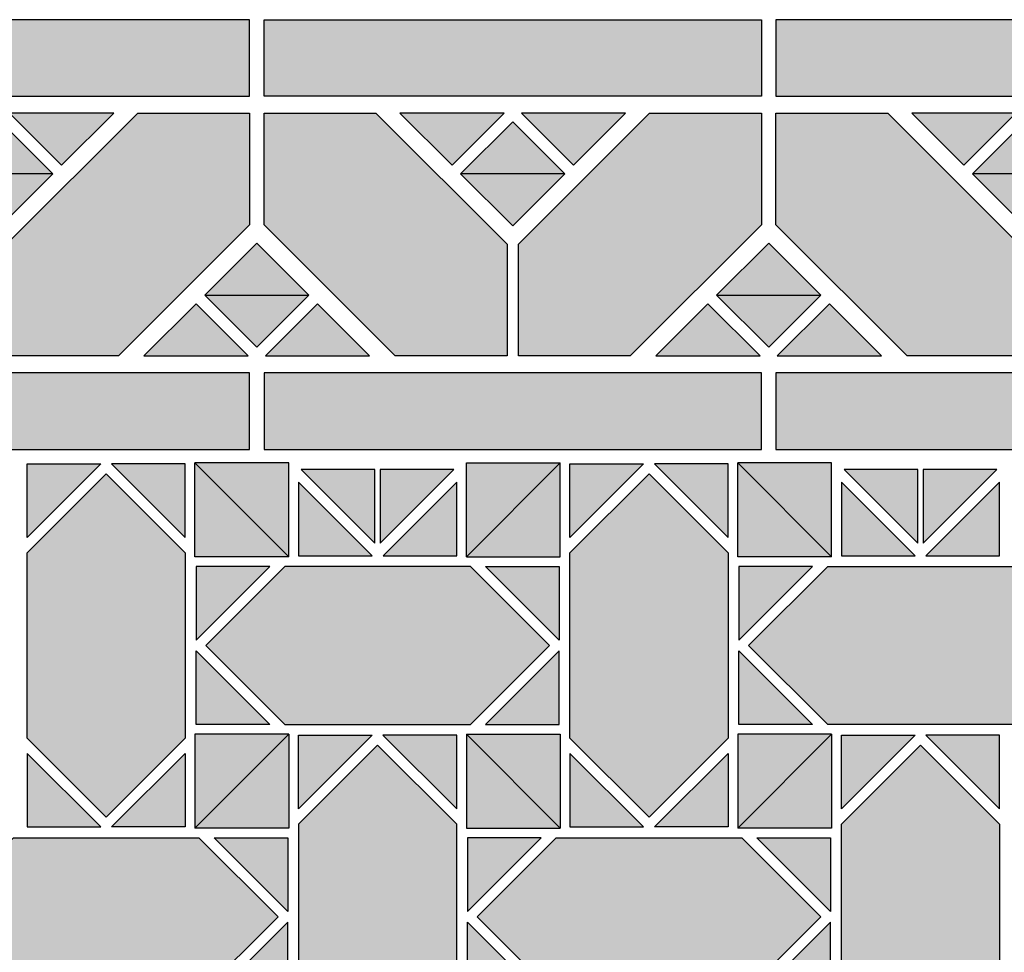
# Model space of a CAD drawing. Units: millimetres. Extents: x 0 to 1041, y -36 to 1005.
# Drawn here: x 521 to 791, y 749 to 1005 of the extents above; entities that cross this region are included whole.
import ezdxf

# ---------------------------------------------------------------- set-up
doc = ezdxf.new("R2010")
doc.units = ezdxf.units.MM
for name, color, linetype in [('TC_11', 145, 'Continuous'), ('TC_16', 254, 'Continuous'), ('TC_18', 8, 'Continuous'), ('TC_19', 23, 'Continuous'), ('TC_20', 27, 'Continuous'), ('TC_21', 43, 'Continuous')]:
    doc.layers.add(name, color=color, linetype=linetype)
doc.layers.add('TC_OUTLINE', color=7, linetype='Continuous', lineweight=30)

# ---------------------------------------------------------------- blocks, each defined once
blk = doc.blocks.new('V-DUBAI-B1')
at = {"layer": 'TC_11'}
h = blk.add_hatch(color=256, dxfattribs=at)
h.dxf.hatch_style = 2
h.paths.add_polyline_path([(0, 118), (136.5, 118), (136.5, 97), (0, 97)])
h = blk.add_hatch(color=256, dxfattribs=at)
h.dxf.hatch_style = 2
h.paths.add_polyline_path([(140.5, 97), (277, 97), (277, 118), (140.5, 118)])
h = blk.add_hatch(color=256, dxfattribs=at)
h.dxf.hatch_style = 2
h.paths.add_polyline_path([(281, 97), (417.5, 97), (417.5, 118), (281, 118)])
h = blk.add_hatch(color=256, dxfattribs=at)
h.dxf.hatch_style = 2
h.paths.add_polyline_path([(0, 0), (136.5, 0), (136.5, 21), (0, 21)])
h = blk.add_hatch(color=256, dxfattribs=at)
h.dxf.hatch_style = 2
h.paths.add_polyline_path([(140.5, 0), (277, 0), (277, 21), (140.5, 21)])
h = blk.add_hatch(color=256, dxfattribs=at)
h.dxf.hatch_style = 2
h.paths.add_polyline_path([(281, 0), (417.5, 0), (417.5, 21), (281, 21)])
at = {"layer": 'TC_16'}
h = blk.add_hatch(color=256, dxfattribs=at)
h.dxf.hatch_style = 2
h.paths.add_polyline_path([(53.95, 75.67), (82.55, 75.67), (68.25, 89.97)])
h = blk.add_hatch(color=256, dxfattribs=at)
h.dxf.hatch_style = 2
h.paths.add_polyline_path([(194.45, 75.67), (223.05, 75.67), (208.75, 89.97)])
h = blk.add_hatch(color=256, dxfattribs=at)
h.dxf.hatch_style = 2
h.paths.add_polyline_path([(334.95, 75.67), (363.55, 75.67), (349.25, 89.97)])
h = blk.add_hatch(color=256, dxfattribs=at)
h.dxf.hatch_style = 2
h.paths.add_polyline_path([(68.25, 61.37), (82.55, 75.67), (53.95, 75.67)])
h = blk.add_hatch(color=256, dxfattribs=at)
h.dxf.hatch_style = 2
h.paths.add_polyline_path([(208.75, 61.37), (223.05, 75.67), (194.45, 75.67)])
h = blk.add_hatch(color=256, dxfattribs=at)
h.dxf.hatch_style = 2
h.paths.add_polyline_path([(349.25, 61.37), (363.55, 75.67), (334.95, 75.67)])
h = blk.add_hatch(color=256, dxfattribs=at)
h.dxf.hatch_style = 2
h.paths.add_polyline_path([(-2, 56.63), (-16.3, 42.33), (12.3, 42.33)])
h = blk.add_hatch(color=256, dxfattribs=at)
h.dxf.hatch_style = 2
h.paths.add_polyline_path([(138.5, 56.63), (124.2, 42.33), (152.8, 42.33)])
h = blk.add_hatch(color=256, dxfattribs=at)
h.dxf.hatch_style = 2
h.paths.add_polyline_path([(12.3, 42.33), (-16.3, 42.33), (-2, 28.03)])
h = blk.add_hatch(color=256, dxfattribs=at)
h.dxf.hatch_style = 2
h.paths.add_polyline_path([(152.8, 42.33), (124.2, 42.33), (138.5, 28.03)])
at = {"layer": 'TC_18'}
h = blk.add_hatch(color=256, dxfattribs=at)
h.dxf.hatch_style = 2
h.paths.add_polyline_path([(84.92, 78.04), (99.22, 92.34), (70.62, 92.34)])
h = blk.add_hatch(color=256, dxfattribs=at)
h.dxf.hatch_style = 2
h.paths.add_polyline_path([(365.92, 78.04), (380.22, 92.34), (351.62, 92.34)])
h = blk.add_hatch(color=256, dxfattribs=at)
h.dxf.hatch_style = 2
h.paths.add_polyline_path([(121.83, 39.96), (107.53, 25.66), (136.13, 25.66)])
h = blk.add_hatch(color=256, dxfattribs=at)
h.dxf.hatch_style = 2
h.paths.add_polyline_path([(402.83, 39.96), (388.53, 25.66), (417.13, 25.66)])
at = {"layer": 'TC_19'}
h = blk.add_hatch(color=256, dxfattribs=at)
h.dxf.hatch_style = 2
h.paths.add_polyline_path([(51.58, 78.04), (65.88, 92.34), (37.28, 92.34)])
h = blk.add_hatch(color=256, dxfattribs=at)
h.dxf.hatch_style = 2
h.paths.add_polyline_path([(192.08, 78.04), (206.38, 92.34), (177.78, 92.34)])
h = blk.add_hatch(color=256, dxfattribs=at)
h.dxf.hatch_style = 2
h.paths.add_polyline_path([(14.67, 39.96), (0.37, 25.66), (28.97, 25.66)])
h = blk.add_hatch(color=256, dxfattribs=at)
h.dxf.hatch_style = 2
h.paths.add_polyline_path([(155.17, 39.96), (140.87, 25.66), (169.47, 25.66)])
at = {"layer": 'TC_20'}
h = blk.add_hatch(color=256, dxfattribs=at)
h.dxf.hatch_style = 2
h.paths.add_polyline_path([(69.82, 56.35), (69.82, 25.66), (100.51, 25.66), (136.5, 61.65), (136.5, 92.34), (105.81, 92.34)])
h = blk.add_hatch(color=256, dxfattribs=at)
h.dxf.hatch_style = 2
h.paths.add_polyline_path([(350.82, 56.35), (350.82, 25.66), (381.51, 25.66), (417.5, 61.65), (417.5, 92.34), (386.81, 92.34)])
at = {"layer": 'TC_21'}
h = blk.add_hatch(color=256, dxfattribs=at)
h.dxf.hatch_style = 2
h.paths.add_polyline_path([(30.69, 92.34), (0, 92.34), (0, 61.65), (35.99, 25.66), (66.68, 25.66), (66.68, 56.35)])
h = blk.add_hatch(color=256, dxfattribs=at)
h.dxf.hatch_style = 2
h.paths.add_polyline_path([(171.19, 92.34), (140.5, 92.34), (140.5, 61.65), (176.49, 25.66), (207.18, 25.66), (207.18, 56.35)])
at = {"layer": 'TC_OUTLINE'}
for points in [[(0, 118), (136.5, 118), (136.5, 97), (0, 97)], [(140.5, 97), (277, 97), (277, 118), (140.5, 118)], [(281, 97), (417.5, 97), (417.5, 118), (281, 118)], [(0, 61.65), (0, 92.34), (30.69, 92.34), (66.68, 56.35), (66.68, 25.66), (35.99, 25.66)], [(100.51, 25.66), (69.82, 25.66), (69.82, 56.35), (105.81, 92.34), (136.5, 92.34), (136.5, 61.65)], [(140.5, 61.65), (140.5, 92.34), (171.19, 92.34), (207.18, 56.35), (207.18, 25.66), (176.49, 25.66)], [(381.51, 25.66), (350.82, 25.66), (350.82, 56.35), (386.81, 92.34), (417.5, 92.34), (417.5, 61.65)], [(0, 0), (136.5, 0), (136.5, 21), (0, 21)], [(140.5, 0), (277, 0), (277, 21), (140.5, 21)], [(281, 0), (417.5, 0), (417.5, 21), (281, 21)]]:
    blk.add_lwpolyline(points, close=True, dxfattribs=at)
for points in [[(51.58, 78.04), (65.88, 92.34), (37.28, 92.34), (51.58, 78.04)], [(84.92, 78.04), (99.22, 92.34), (70.62, 92.34), (84.92, 78.04)], [(192.08, 78.04), (206.38, 92.34), (177.78, 92.34), (192.08, 78.04)], [(365.92, 78.04), (380.22, 92.34), (351.62, 92.34), (365.92, 78.04)], [(68.25, 89.97), (82.55, 75.67), (53.95, 75.67), (68.25, 89.97)], [(208.75, 89.97), (223.05, 75.67), (194.45, 75.67), (208.75, 89.97)], [(349.25, 89.97), (363.55, 75.67), (334.95, 75.67), (349.25, 89.97)], [(68.25, 61.37), (82.55, 75.67), (53.95, 75.67), (68.25, 61.37)], [(208.75, 61.37), (223.05, 75.67), (194.45, 75.67), (208.75, 61.37)], [(349.25, 61.37), (363.55, 75.67), (334.95, 75.67), (349.25, 61.37)], [(-2, 56.63), (-16.3, 42.33), (12.3, 42.33), (-2, 56.63)], [(138.5, 56.63), (124.2, 42.33), (152.8, 42.33), (138.5, 56.63)], [(-2, 28.03), (-16.3, 42.33), (12.3, 42.33), (-2, 28.03)], [(138.5, 28.03), (124.2, 42.33), (152.8, 42.33), (138.5, 28.03)], [(14.67, 39.96), (0.37, 25.66), (28.97, 25.66), (14.67, 39.96)], [(121.83, 39.96), (107.53, 25.66), (136.13, 25.66), (121.83, 39.96)], [(155.17, 39.96), (140.87, 25.66), (169.47, 25.66), (155.17, 39.96)], [(402.83, 39.96), (388.53, 25.66), (417.13, 25.66), (402.83, 39.96)]]:
    blk.add_lwpolyline(points, dxfattribs=at)
blk = doc.blocks.new('V-DUBAI-2')
at = {"layer": 'TC_11'}
h = blk.add_hatch(color=256, dxfattribs=at)
h.dxf.hatch_style = 2
h.paths.add_polyline_path([(177.14, 472.17), (177.14, 451.94), (197.36, 472.17)])
h = blk.add_hatch(color=256, dxfattribs=at)
h.dxf.hatch_style = 2
h.paths.add_polyline_path([(248.68, 326.13), (228.46, 326.13), (248.68, 346.35)])
at = {"layer": 'TC_18'}
h = blk.add_hatch(color=256, dxfattribs=at)
h.dxf.hatch_style = 2
h.paths.add_polyline_path([(220.54, 451.94), (220.54, 472.17), (200.31, 472.17)])
h = blk.add_hatch(color=256, dxfattribs=at)
h.dxf.hatch_style = 2
h.paths.add_polyline_path([(177.14, 392.7), (177.14, 372.48), (197.36, 372.48)])
at = {"layer": 'TC_19'}
h = blk.add_hatch(color=256, dxfattribs=at)
h.dxf.hatch_style = 2
h.paths.add_polyline_path([(220.54, 372.48), (220.54, 392.7), (200.31, 372.48)])
h = blk.add_hatch(color=256, dxfattribs=at)
h.dxf.hatch_style = 2
h.paths.add_polyline_path([(248.68, 369.53), (228.46, 369.53), (248.68, 349.3)])
at = {"layer": 'TC_20'}
h = blk.add_hatch(color=256, dxfattribs=at)
h.dxf.hatch_style = 2
h.paths.add_polyline_path([(177.14, 396.87), (198.84, 375.17), (220.54, 396.87), (220.54, 447.77), (198.84, 469.47), (177.14, 447.77)])
at = {"layer": 'TC_21'}
h = blk.add_hatch(color=256, dxfattribs=at)
h.dxf.hatch_style = 2
h.paths.add_polyline_path([(224.29, 369.53), (173.39, 369.53), (151.69, 347.83), (173.39, 326.13), (224.29, 326.13), (245.99, 347.83)])
at = {"layer": 'TC_OUTLINE'}
for points in [[(177.14, 472.17), (197.36, 472.17), (177.14, 451.94), (177.14, 472.17)], [(220.54, 472.17), (200.31, 472.17), (220.54, 451.94), (220.54, 472.17)], [(177.14, 372.48), (197.36, 372.48), (177.14, 392.7), (177.14, 372.48)], [(220.54, 372.48), (200.31, 372.48), (220.54, 392.7), (220.54, 372.48)], [(248.68, 369.53), (248.68, 349.3), (228.46, 369.53), (248.68, 369.53)], [(248.68, 326.13), (248.68, 346.35), (228.46, 326.13), (248.68, 326.13)]]:
    blk.add_lwpolyline(points, dxfattribs=at)
for points in [[(220.54, 396.87), (198.84, 375.17), (177.14, 396.87), (177.14, 447.77), (198.84, 469.47), (220.54, 447.77)], [(224.29, 369.53), (245.99, 347.83), (224.29, 326.13), (173.39, 326.13), (151.69, 347.83), (173.39, 369.53)]]:
    blk.add_lwpolyline(points, close=True, dxfattribs=at)
blk = doc.blocks.new('V-DUBAI-1')
at = {"layer": 'TC_11'}
h = blk.add_hatch(color=256, dxfattribs=at)
h.dxf.hatch_style = 2
h.paths.add_polyline_path([(146.04, 451.94), (146.04, 472.17), (125.82, 472.17)])
h = blk.add_hatch(color=256, dxfattribs=at)
h.dxf.hatch_style = 2
h.paths.add_polyline_path([(169.21, 444.02), (148.99, 444.02), (148.99, 423.8)])
h = blk.add_hatch(color=256, dxfattribs=at)
h.dxf.hatch_style = 2
h.paths.add_polyline_path([(99.69, 400.62), (79.47, 400.62), (99.69, 420.84)])
h = blk.add_hatch(color=256, dxfattribs=at)
h.dxf.hatch_style = 2
h.paths.add_polyline_path([(71.55, 377.45), (71.55, 397.67), (51.32, 397.67)])
h = blk.add_hatch(color=256, dxfattribs=at)
h.dxf.hatch_style = 2
h.paths.add_polyline_path([(102.64, 392.7), (102.64, 372.48), (122.86, 372.48)])
h = blk.add_hatch(color=256, dxfattribs=at)
h.dxf.hatch_style = 2
h.paths.add_polyline_path([(94.72, 369.53), (74.5, 369.53), (74.5, 349.3)])
at = {"layer": 'TC_16'}
h = blk.add_hatch(color=256, dxfattribs=at)
h.dxf.hatch_style = 2
h.paths.add_polyline_path([(25.48, 472.45), (-0.29, 472.45), (25.48, 446.68)])
h = blk.add_hatch(color=256, dxfattribs=at)
h.dxf.hatch_style = 2
h.paths.add_polyline_path([(25.48, 446.68), (-0.29, 472.45), (-0.29, 446.68)])
h = blk.add_hatch(color=256, dxfattribs=at)
h.dxf.hatch_style = 2
h.paths.add_polyline_path([(74.21, 446.68), (99.98, 472.45), (74.21, 472.45)])
h = blk.add_hatch(color=256, dxfattribs=at)
h.dxf.hatch_style = 2
h.paths.add_polyline_path([(99.98, 446.68), (99.98, 472.45), (74.21, 446.68)])
h = blk.add_hatch(color=256, dxfattribs=at)
h.dxf.hatch_style = 2
h.paths.add_polyline_path([(174.47, 472.45), (148.7, 472.45), (174.47, 446.68)])
h = blk.add_hatch(color=256, dxfattribs=at)
h.dxf.hatch_style = 2
h.paths.add_polyline_path([(174.47, 446.68), (148.7, 472.45), (148.7, 446.68)])
h = blk.add_hatch(color=256, dxfattribs=at)
h.dxf.hatch_style = 2
h.paths.add_polyline_path([(25.48, 397.96), (-0.29, 372.19), (25.48, 372.19)])
h = blk.add_hatch(color=256, dxfattribs=at)
h.dxf.hatch_style = 2
h.paths.add_polyline_path([(-0.29, 397.96), (-0.29, 372.19), (25.48, 397.96)])
h = blk.add_hatch(color=256, dxfattribs=at)
h.dxf.hatch_style = 2
h.paths.add_polyline_path([(74.21, 372.19), (99.98, 372.19), (74.21, 397.96)])
h = blk.add_hatch(color=256, dxfattribs=at)
h.dxf.hatch_style = 2
h.paths.add_polyline_path([(74.21, 397.96), (99.98, 372.19), (99.98, 397.96)])
h = blk.add_hatch(color=256, dxfattribs=at)
h.dxf.hatch_style = 2
h.paths.add_polyline_path([(174.47, 397.96), (148.7, 372.19), (174.47, 372.19)])
h = blk.add_hatch(color=256, dxfattribs=at)
h.dxf.hatch_style = 2
h.paths.add_polyline_path([(148.7, 397.96), (148.7, 372.19), (174.47, 397.96)])
at = {"layer": 'TC_18'}
h = blk.add_hatch(color=256, dxfattribs=at)
h.dxf.hatch_style = 2
h.paths.add_polyline_path([(20.22, 444.02), (0, 444.02), (0, 423.8)])
h = blk.add_hatch(color=256, dxfattribs=at)
h.dxf.hatch_style = 2
h.paths.add_polyline_path([(148.99, 400.62), (169.21, 400.62), (148.99, 420.84)])
h = blk.add_hatch(color=256, dxfattribs=at)
h.dxf.hatch_style = 2
h.paths.add_polyline_path([(177.14, 397.67), (177.14, 377.45), (197.36, 397.67)])
h = blk.add_hatch(color=256, dxfattribs=at)
h.dxf.hatch_style = 2
h.paths.add_polyline_path([(146.04, 372.48), (146.04, 392.7), (125.82, 372.48)])
h = blk.add_hatch(color=256, dxfattribs=at)
h.dxf.hatch_style = 2
h.paths.add_polyline_path([(174.19, 369.53), (153.96, 369.53), (174.19, 349.3)])
h = blk.add_hatch(color=256, dxfattribs=at)
h.dxf.hatch_style = 2
h.paths.add_polyline_path([(74.5, 326.13), (94.72, 326.13), (74.5, 346.35)])
at = {"layer": 'TC_19'}
h = blk.add_hatch(color=256, dxfattribs=at)
h.dxf.hatch_style = 2
h.paths.add_polyline_path([(102.64, 472.17), (102.64, 451.94), (122.86, 472.17)])
h = blk.add_hatch(color=256, dxfattribs=at)
h.dxf.hatch_style = 2
h.paths.add_polyline_path([(99.69, 444.02), (79.47, 444.02), (99.69, 423.8)])
h = blk.add_hatch(color=256, dxfattribs=at)
h.dxf.hatch_style = 2
h.paths.add_polyline_path([(0, 400.62), (20.22, 400.62), (0, 420.84)])
h = blk.add_hatch(color=256, dxfattribs=at)
h.dxf.hatch_style = 2
h.paths.add_polyline_path([(28.15, 397.67), (28.15, 377.45), (48.37, 397.67)])
h = blk.add_hatch(color=256, dxfattribs=at)
h.dxf.hatch_style = 2
h.paths.add_polyline_path([(220.54, 377.45), (220.54, 397.67), (200.31, 397.67)])
h = blk.add_hatch(color=256, dxfattribs=at)
h.dxf.hatch_style = 2
h.paths.add_polyline_path([(174.19, 326.13), (153.96, 326.13), (174.19, 346.35)])
at = {"layer": 'TC_20'}
h = blk.add_hatch(color=256, dxfattribs=at)
h.dxf.hatch_style = 2
h.paths.add_polyline_path([(102.64, 396.87), (124.34, 375.17), (146.04, 396.87), (146.04, 447.77), (124.34, 469.47), (102.64, 447.77)])
h = blk.add_hatch(color=256, dxfattribs=at)
h.dxf.hatch_style = 2
h.paths.add_polyline_path([(28.15, 322.38), (49.85, 300.68), (71.55, 322.38), (71.55, 373.28), (49.85, 394.98), (28.15, 373.28)])
h = blk.add_hatch(color=256, dxfattribs=at)
h.dxf.hatch_style = 2
h.paths.add_polyline_path([(177.14, 322.38), (198.84, 300.68), (220.54, 322.38), (220.54, 373.28), (198.84, 394.98), (177.14, 373.28)])
at = {"layer": 'TC_21'}
h = blk.add_hatch(color=256, dxfattribs=at)
h.dxf.hatch_style = 2
h.paths.add_polyline_path([(75.3, 444.02), (24.4, 444.02), (2.7, 422.32), (24.4, 400.62), (75.3, 400.62), (97, 422.32)])
h = blk.add_hatch(color=256, dxfattribs=at)
h.dxf.hatch_style = 2
h.paths.add_polyline_path([(224.29, 444.02), (173.39, 444.02), (151.69, 422.32), (173.39, 400.62), (224.29, 400.62), (245.99, 422.32)])
h = blk.add_hatch(color=256, dxfattribs=at)
h.dxf.hatch_style = 2
h.paths.add_polyline_path([(149.79, 369.53), (98.89, 369.53), (77.19, 347.83), (98.89, 326.13), (149.79, 326.13), (171.49, 347.83)])
at = {"layer": 'TC_OUTLINE'}
for points in [[(25.48, 446.68), (25.48, 472.45), (-0.29, 472.45), (25.48, 446.68)], [(25.48, 446.68), (-0.29, 446.68), (-0.29, 472.45), (25.48, 446.68)], [(74.21, 446.68), (74.21, 472.45), (99.98, 472.45), (74.21, 446.68)], [(74.21, 446.68), (99.98, 446.68), (99.98, 472.45), (74.21, 446.68)], [(102.64, 472.17), (122.86, 472.17), (102.64, 451.94), (102.64, 472.17)], [(146.04, 472.17), (125.82, 472.17), (146.04, 451.94), (146.04, 472.17)], [(174.47, 446.68), (174.47, 472.45), (148.7, 472.45), (174.47, 446.68)], [(174.47, 446.68), (148.7, 446.68), (148.7, 472.45), (174.47, 446.68)], [(0, 444.02), (0, 423.8), (20.22, 444.02), (0, 444.02)], [(99.69, 444.02), (99.69, 423.8), (79.47, 444.02), (99.69, 444.02)], [(148.99, 444.02), (148.99, 423.8), (169.21, 444.02), (148.99, 444.02)], [(0, 400.62), (0, 420.84), (20.22, 400.62), (0, 400.62)], [(99.69, 400.62), (99.69, 420.84), (79.47, 400.62), (99.69, 400.62)], [(148.99, 400.62), (148.99, 420.84), (169.21, 400.62), (148.99, 400.62)], [(25.48, 397.96), (25.48, 372.19), (-0.29, 372.19), (25.48, 397.96)], [(25.48, 397.96), (-0.29, 397.96), (-0.29, 372.19), (25.48, 397.96)], [(28.15, 397.67), (48.37, 397.67), (28.15, 377.45), (28.15, 397.67)], [(71.55, 397.67), (51.32, 397.67), (71.55, 377.45), (71.55, 397.67)], [(74.21, 397.96), (74.21, 372.19), (99.98, 372.19), (74.21, 397.96)], [(74.21, 397.96), (99.98, 397.96), (99.98, 372.19), (74.21, 397.96)], [(174.47, 397.96), (174.47, 372.19), (148.7, 372.19), (174.47, 397.96)], [(174.47, 397.96), (148.7, 397.96), (148.7, 372.19), (174.47, 397.96)], [(177.14, 397.67), (197.36, 397.67), (177.14, 377.45), (177.14, 397.67)], [(220.54, 397.67), (200.31, 397.67), (220.54, 377.45), (220.54, 397.67)], [(102.64, 372.48), (122.86, 372.48), (102.64, 392.7), (102.64, 372.48)], [(146.04, 372.48), (125.82, 372.48), (146.04, 392.7), (146.04, 372.48)], [(74.5, 369.53), (74.5, 349.3), (94.72, 369.53), (74.5, 369.53)], [(174.19, 369.53), (174.19, 349.3), (153.96, 369.53), (174.19, 369.53)], [(74.5, 326.13), (74.5, 346.35), (94.72, 326.13), (74.5, 326.13)], [(174.19, 326.13), (174.19, 346.35), (153.96, 326.13), (174.19, 326.13)]]:
    blk.add_lwpolyline(points, dxfattribs=at)
for points in [[(102.64, 447.77), (124.34, 469.47), (146.04, 447.77), (146.04, 396.87), (124.34, 375.17), (102.64, 396.87)], [(24.4, 444.02), (2.7, 422.32), (24.4, 400.62), (75.3, 400.62), (97, 422.32), (75.3, 444.02)], [(224.29, 444.02), (245.99, 422.32), (224.29, 400.62), (173.39, 400.62), (151.69, 422.32), (173.39, 444.02)], [(28.15, 322.38), (49.85, 300.68), (71.55, 322.38), (71.55, 373.28), (49.85, 394.98), (28.15, 373.28)], [(220.54, 322.38), (198.84, 300.68), (177.14, 322.38), (177.14, 373.28), (198.84, 394.98), (220.54, 373.28)], [(98.89, 326.13), (77.19, 347.83), (98.89, 369.53), (149.79, 369.53), (171.49, 347.83), (149.79, 326.13)]]:
    blk.add_lwpolyline(points, close=True, dxfattribs=at)
blk = doc.blocks.new('TR1-4D19')
at = {"layer": 'TC_19'}
h = blk.add_hatch(color=256, dxfattribs=at)
h.dxf.hatch_style = 1
h.paths.add_polyline_path([(0, 20.22), (0, 0), (20.22, 0)])
at = {"layer": 'TC_OUTLINE'}
blk.add_lwpolyline([(0, 0), (20.22, 0), (0, 20.22), (0, 0)], dxfattribs=at)
blk = doc.blocks.new('TR1-4D11')
at = {"layer": 'TC_11'}
h = blk.add_hatch(color=256, dxfattribs=at)
h.dxf.hatch_style = 1
h.paths.add_polyline_path([(0, 20.22), (0, 0), (20.22, 0)])
at = {"layer": 'TC_OUTLINE'}
blk.add_lwpolyline([(0, 0), (20.22, 0), (0, 20.22), (0, 0)], dxfattribs=at)
blk = doc.blocks.new('TR1-4D18')
at = {"layer": 'TC_18'}
h = blk.add_hatch(color=256, dxfattribs=at)
h.dxf.hatch_style = 1
h.paths.add_polyline_path([(0, 20.22), (0, 0), (20.22, 0)])
at = {"layer": 'TC_OUTLINE'}
blk.add_lwpolyline([(0, 0), (20.22, 0), (0, 20.22), (0, 0)], dxfattribs=at)
blk = doc.blocks.new('TR1-4D20')
at = {"layer": 'TC_20'}
h = blk.add_hatch(color=256, dxfattribs=at)
h.dxf.hatch_style = 1
h.paths.add_polyline_path([(0, 20.22), (0, 0), (20.22, 0)])
at = {"layer": 'TC_OUTLINE'}
blk.add_lwpolyline([(0, 0), (20.22, 0), (0, 20.22), (0, 0)], dxfattribs=at)

msp = doc.modelspace()

# ---------------------------------------------------------------- block references
for name, p in [('V-DUBAI-B1', (166.16, 887.16)), ('V-DUBAI-B1', (587.66, 887.16)), ('V-DUBAI-2', (345.49, 410.99)), ('V-DUBAI-1', (568.97, 410.99)), ('TR1-4D18', (597.12, 857.96)), ('TR1-4D11', (746.11, 857.96))]:
    msp.add_blockref(name, p)
for name, p, rotation in [('TR1-4D20', (618.08, 881.62), 180), ('TR1-4D20', (619.55, 881.62), 270), ('TR1-4D20', (767.07, 881.62), 180), ('TR1-4D20', (768.55, 881.62), 270), ('TR1-4D19', (640.52, 857.96), 90), ('TR1-4D18', (789.51, 857.96), 90)]:
    msp.add_blockref(name, p, dxfattribs=dict(rotation=rotation))

doc.saveas('drawing.dxf')
